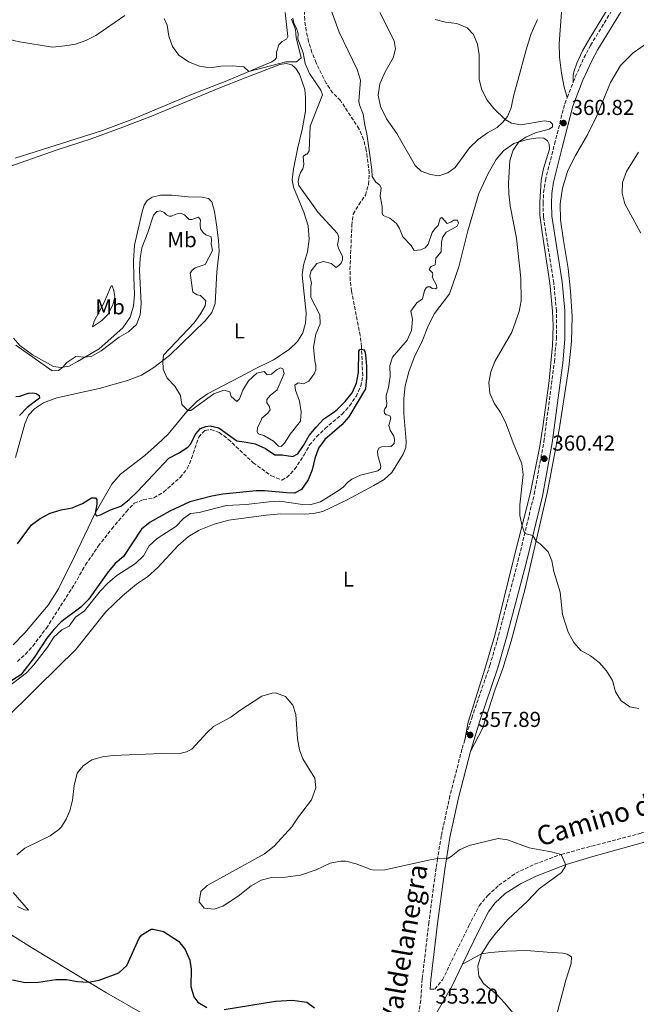
# Model space of a CAD drawing. Units: metres. Extents: x 629319 to 632810, y 4653280 to 4655656.
# Drawn here: x 630763 to 631050, y 4654895 to 4655352 of the extents above; entities that cross this region are included whole.
import ezdxf
from ezdxf.enums import TextEntityAlignment as Align

# ---------------------------------------------------------------- set-up
doc = ezdxf.new("R2010")
doc.units = ezdxf.units.M
doc.header["$MEASUREMENT"] = 0
doc.linetypes.add('DGN Style 3', pattern=[2.435891, 1.739922, -0.695969])
for name, color, linetype, lineweight in [('Barranco lineal', 142, 'DGN Style 3', 13), ('Camino', 7, 'DGN Style 3', 0), ('Cota de punto acotado terreno', 7, 'Continuous', 0), ('Curva de nivel directora', 30, 'Continuous', 30), ('Curva de nivel intermedia', 30, 'Continuous', 0), ('Etiqueta de uso rústico', 92, 'Continuous', 0), ('Línea de cambio de uso (parcela vista)', 92, 'Continuous', 0), ('Margen derecho', 7, 'Continuous', 0), ('Punto acotado terreno (símbolo)', 7, 'Continuous', 0)]:
    doc.layers.add(name, color=color, linetype=linetype, lineweight=lineweight)
doc.styles.add('Style-Arial', font='arial.ttf')

# ---------------------------------------------------------------- blocks, each defined once
blk = doc.blocks.new('5PATER')
at = {"layer": 'Punto acotado terreno (símbolo)', "linetype": 'Continuous', "lineweight": 0}
h = blk.add_hatch(color=51, dxfattribs=at)
edge = h.paths.add_edge_path()
edge.add_ellipse((0, 0), major_axis=(-0.11, -0.111), ratio=0.999422, start_angle=0, end_angle=360)

msp = doc.modelspace()

# ---------------------------------------------------------------- linework, layer by layer
at = {"layer": 'Barranco lineal', "color": 142, "linetype": 'DGN Style 3', "lineweight": 13}
msp.add_polyline3d([(630762.1, 4655054.42, 345.96), (630765.82, 4655057.79, 346.01), (630769.23, 4655061.56, 346.07), (630775.55, 4655069.89, 346.14), (630788.6, 4655090.25, 346.36), (630793.68, 4655099.21, 346.46), (630799.68, 4655107.91, 346.54), (630805.95, 4655116.05, 346.59), (630812.68, 4655123.93, 346.8), (630816.39, 4655127.83, 346.91), (630820.53, 4655129.46, 346.99), (630825.51, 4655130.43, 347.07), (630830.02, 4655133, 347.12), (630837.7, 4655139.86, 347.36), (630840.99, 4655143.97, 347.57), (630843.03, 4655148.66, 347.7), (630846.32, 4655158.55, 347.83), (630849.2, 4655161.68, 347.99), (630851.93, 4655162.02, 348.07), (630855.8, 4655160.72, 348.12), (630860.06, 4655157.5, 348.12), (630871.6, 4655146.64, 348.25), (630880.05, 4655140.53, 348.39), (630884.94, 4655138.58, 348.62), (630887.21, 4655139.82, 348.68), (630890.84, 4655143.58, 348.91), (630895.25, 4655150.25, 349.18), (630897.65, 4655154.74, 349.18), (630901.05, 4655158.72, 349.31), (630904.9, 4655162.45, 349.34), (630912.88, 4655169.17, 349.49), (630916.4, 4655173, 349.55), (630919.35, 4655177.4, 349.68), (630921.57, 4655182.13, 349.71), (630922.45, 4655187.1, 349.76), (630921.87, 4655200.49, 350.02), (630921.34, 4655205.61, 350.05), (630917.3, 4655226.29, 350.29), (630916.67, 4655231.33, 350.29), (630916.54, 4655236.34, 350.42), (630917.41, 4655256.78, 350.84), (630918.09, 4655262, 351.02), (630920.62, 4655266.38, 351.16), (630923.73, 4655270.82, 351.31), (630925.21, 4655275.86, 351.39), (630925.52, 4655281.11, 351.52), (630924.12, 4655291.64, 351.66), (630922.86, 4655296.58, 351.68), (630920.79, 4655301.49, 351.81), (630912.16, 4655314.68, 352.03), (630908.45, 4655318.29, 352.05), (630905.56, 4655322.77, 352.05), (630900.85, 4655332.21, 352.16), (630898.83, 4655337.01, 352.26), (630897.33, 4655342.09, 352.4), (630896.23, 4655347.01, 352.45), (630895.51, 4655352.17, 352.53), (630895.38, 4655357.24, 352.58)], dxfattribs=at)
at = {"layer": 'Camino', "color": 7, "linetype": 'DGN Style 3', "lineweight": 0, "extrusion": (-0.004294, -0.010935, 0.999931), "elevation": -53256.76, "flags": 128}
msp.add_lwpolyline([(631013.19, 4655012.12), (631015.99, 4655019.25)], dxfattribs=at)
at = {"layer": 'Camino', "color": 7, "linetype": 'DGN Style 3', "lineweight": 0}
for points in [[(631020.26, 4655323.3, 360.97), (631021.18, 4655325.64, 361), (631025.22, 4655334.56, 361.31), (631028.27, 4655340.29, 361.55), (631045.08, 4655367.79, 362.55), (631058.53, 4655390.85, 363.39), (631061.02, 4655397.81, 363.47), (631062.2, 4655402.67, 363.64), (631063.13, 4655409.64, 363.96), (631063.3, 4655424.31, 364.27), (631064.18, 4655437.99, 364.26), (631065.64, 4655447.66, 363.97), (631067.21, 4655457.7, 363.15), (631069.96, 4655484.82, 361.52), (631071.27, 4655493.18, 361.39), (631072.58, 4655498, 361.24), (631073.6, 4655500.53, 361.15), (631076.79, 4655506.53, 360.86), (631079.92, 4655513.83, 360.83), (631081.1, 4655517.47, 360.97), (631080.84, 4655518.67, 361.12), (631080.27, 4655519.64, 361.36), (631078.02, 4655520.85, 361.94)], [(630969.9, 4655018.08, 357.76), (630973.06, 4655028.2, 358.13), (630981.5, 4655052.52, 358.55), (630985.57, 4655066.54, 358.95), (630988.95, 4655079.45, 359.31), (630994.57, 4655100.93, 359.92), (631002.09, 4655131.99, 360.12), (631006.6, 4655156.44, 360.57), (631011.48, 4655193.47, 361.14), (631012.39, 4655204.1, 361.2), (631012.42, 4655217.11, 361.16), (631011.17, 4655230.04, 361.17), (631006.39, 4655260.73, 361.29), (631006.21, 4655266.99, 361.37), (631006.48, 4655271.98, 361.33), (631007.28, 4655277.65, 361.19), (631011.54, 4655294.52, 360.8), (631016.3, 4655313.24, 360.84), (631017.46, 4655316.17, 360.88)], [(630969.9, 4655018.08, 357.76), (630968.55, 4655013.75, 357.6), (630962.97, 4654992.16, 356.24), (630958.94, 4654973.51, 355.77), (630957.25, 4654963.04, 355.28), (630956.52, 4654958.55, 355.07), (630953.17, 4654933.33, 354), (630950.11, 4654907.13, 353.63), (630949.43, 4654897.24, 353.33), (630948.56, 4654891.72, 353.2), (630943.79, 4654868.17, 352.85), (630932.59, 4654820.02, 352.51)], [(630953.84, 4654902.32, 353.5), (630955.98, 4654902.44, 353.01), (630959.48, 4654906.68, 353.01), (630971.72, 4654931.81, 353.64), (630976.61, 4654941.04, 353.64), (630980.52, 4654945.9, 353.85), (630985.68, 4654950.58, 353.87), (630993.51, 4654956.19, 354.14), (631002.27, 4654960.32, 354.53), (631014.57, 4654964.92, 355.2), (631028.88, 4654968.76, 355.58), (631051.91, 4654974.86, 356.33), (631075.5, 4654981.02, 357.3), (631090.38, 4654984.68, 357.56), (631100.99, 4654985.92, 357.15)]]:
    msp.add_polyline3d(points, dxfattribs=at)
at = {"layer": 'Curva de nivel directora', "color": 30, "linetype": 'Continuous', "lineweight": 30, "elevation": 350, "flags": 128}
for points in [[(630914.3, 4655175.01), (630917.52, 4655179.03), (630919.65, 4655183.55), (630920.56, 4655188.51), (630920.68, 4655198.47), (630921.08, 4655199.21), (630921.91, 4655199.37), (630922.99, 4655199.05), (630923.45, 4655198.21), (630923.76, 4655196.72), (630924.22, 4655191.44), (630924.29, 4655186.11), (630923.74, 4655180.91), (630916.02, 4655168.02), (630912.7, 4655164.28), (630904.81, 4655157.46), (630901.92, 4655153.38), (630900.21, 4655148.56), (630898.97, 4655143.4), (630897.14, 4655138.75), (630894, 4655134.29), (630890.71, 4655132.57), (630887.11, 4655132.61), (630876.92, 4655133.62), (630872.99, 4655133.56), (630857.51, 4655132.06), (630852.34, 4655131.13), (630842.24, 4655128.51), (630832.94, 4655124.18), (630823.82, 4655119.04), (630819.79, 4655115.79), (630811.37, 4655103.09), (630807.43, 4655099.91), (630804.3, 4655096.02), (630795.11, 4655083.15), (630791.62, 4655079.56), (630782.46, 4655072.86), (630779.03, 4655069.22), (630775.83, 4655065.32), (630769.91, 4655056.31), (630763.76, 4655048.26), (630755.12, 4655042.79)], [(630761.45, 4655177.46), (630763.21, 4655177.55), (630767.19, 4655178.96), (630769.21, 4655179.12), (630770.77, 4655178.8), (630772.18, 4655177.89), (630772.31, 4655176.66), (630766.58, 4655172.26), (630763.15, 4655168.62)], [(630762.1, 4655109.05), (630768.68, 4655117.79), (630772.63, 4655120.85), (630777.33, 4655123.27), (630782.38, 4655124.74), (630787.52, 4655125.8), (630792.38, 4655127.74), (630796.54, 4655130.32), (630798.39, 4655130.34), (630798.99, 4655129.37), (630798.96, 4655127.47), (630798.15, 4655123.04), (630798.8, 4655122), (630800.72, 4655122.45), (630805.27, 4655124.79), (630810.12, 4655126.57), (630814.08, 4655129.61), (630817.88, 4655133.23), (630832.46, 4655148.77), (630836.89, 4655151.09), (630841.22, 4655153.87), (630842.49, 4655155.31), (630844.97, 4655160.05), (630847.15, 4655162.61), (630849.6, 4655163.48), (630851.65, 4655163.73), (630855.57, 4655162.86), (630864.01, 4655156.74), (630867.39, 4655156.41), (630872.59, 4655155.36), (630877.26, 4655153.22), (630881.71, 4655150.34), (630885.07, 4655150.25), (630890.01, 4655149.48), (630892.27, 4655150.85), (630895, 4655154.62), (630897.6, 4655159.21), (630900.77, 4655163.21), (630904.37, 4655167.07), (630908.6, 4655169.73), (630910.6, 4655171.38), (630914.3, 4655175.01)], [(630759.85, 4654906.67), (630765.77, 4654905.49), (630771.86, 4654905.68), (630780.02, 4654906.91), (630784.98, 4654906.83), (630789.98, 4654906.02), (630794.97, 4654905.67), (630800.1, 4654906.52), (630809.23, 4654909.94), (630812.88, 4654913.38), (630818.62, 4654926), (630819.85, 4654927.63), (630824.27, 4654930.18), (630825.16, 4654930.28), (630829.98, 4654929.08), (630836.94, 4654924.62), (630839.99, 4654920.84), (630842.19, 4654915.77), (630842.73, 4654911.71), (630842.69, 4654903.56), (630844.07, 4654898.76), (630845.95, 4654896.3), (630850.04, 4654893.93)], [(630858.09, 4654893.01), (630881.89, 4654896.83), (630889.84, 4654897.34), (630896.52, 4654896.33), (630900.02, 4654893.8)]]:
    msp.add_lwpolyline(points, dxfattribs=at)
at = {"layer": 'Curva de nivel intermedia', "color": 30, "linetype": 'Continuous', "lineweight": 0, "flags": 128}
for points, elevation in [([(630748.42, 4655357.17), (630748.43, 4655352.17), (630750.29, 4655348.68), (630753.67, 4655345.87), (630757.88, 4655343.17), (630763.09, 4655341.87), (630778.47, 4655339.42), (630784.12, 4655340.02), (630789.11, 4655340.85), (630793.83, 4655342.52), (630798.6, 4655344.87), (630812.06, 4655354.16)], 360), ([(630907.87, 4655356.63), (630911.56, 4655346.42), (630919.88, 4655329.1), (630921.36, 4655324.13), (630920.72, 4655314.37), (630920.92, 4655312.69), (630922.66, 4655308.31), (630923.37, 4655303.29), (630924.44, 4655299.21), (630926.67, 4655282.65), (630926.83, 4655279.44), (630928.62, 4655276.81), (630930.44, 4655275.37), (630931.03, 4655274.07), (630930.58, 4655270.44), (630931.54, 4655265.51), (630931.42, 4655262.38), (630931.94, 4655261.33), (630935.08, 4655260.17), (630938.17, 4655257.58), (630939.53, 4655255.37), (630941.09, 4655251.43), (630944.98, 4655247.41), (630946.41, 4655245.1), (630949.51, 4655245.42), (630951.4, 4655246.34), (630952.89, 4655248.08), (630954.68, 4655253.41), (630955.96, 4655255.18), (630957.55, 4655256.66), (630958.44, 4655259.98), (630959.17, 4655260.45), (630961.72, 4655257.58), (630963.42, 4655258.2), (630964.83, 4655259.19), (630966.44, 4655259.22), (630966.89, 4655257.74), (630966.16, 4655256.29), (630961.14, 4655253.58), (630959.48, 4655251.16), (630959.05, 4655248.89), (630958.9, 4655244.47), (630956.48, 4655241.55), (630956.08, 4655238.46), (630954.2, 4655237.7), (630953.62, 4655236.97), (630953.29, 4655236.32)], 355), ([(630830.3, 4655352.83), (630831.66, 4655349.64), (630832.47, 4655344.6), (630834.15, 4655339.77), (630837.13, 4655335.76), (630841.51, 4655332.62), (630846.6, 4655330.69), (630851.54, 4655329.9), (630856.52, 4655330.68), (630861.86, 4655330.85), (630867.2, 4655330.35), (630869.62, 4655328.13), (630886.76, 4655332.7), (630891.76, 4655332.7), (630893.9, 4655334.58), (630891.52, 4655343.96), (630891.22, 4655347.66), (630889.36, 4655352.53)], 360), ([(630894.74, 4655336.92), (630892.37, 4655343.37), (630892.44, 4655345.86), (630891.67, 4655348.34), (630890.49, 4655350.56), (630890.01, 4655352.91)], 355), ([(630956.06, 4655352.24), (630960.95, 4655351.03), (630966.14, 4655350.51), (630970.95, 4655348.51), (630973.94, 4655345.38), (630975.75, 4655340.82), (630976.48, 4655335.88), (630976.59, 4655324.54), (630977.71, 4655319.68), (630980.19, 4655314.84), (630983.38, 4655310.97), (630988.58, 4655305.96), (630991.53, 4655304.15), (630995.94, 4655303.41), (631006.81, 4655305.26), (631009.48, 4655304.85), (631010.59, 4655303.79), (631010.62, 4655302.55), (631009.02, 4655301.49), (631002.77, 4655299.67), (630998.21, 4655297.7), (630994.91, 4655295.48), (630992.39, 4655291.66), (630990.85, 4655286.9), (630990.12, 4655276.34), (630990.37, 4655271.35), (630991.01, 4655265.91), (630993.95, 4655250.88), (630995.92, 4655232.22), (630996.02, 4655221.76), (630995.14, 4655216.76), (630991.7, 4655207.27), (630983.77, 4655193.68), (630981.96, 4655188.88), (630981.03, 4655183.85), (630981.42, 4655178.86), (630983.43, 4655174.28), (630986.46, 4655169.94), (630988.81, 4655165.53), (630992.31, 4655155.95), (630996.41, 4655146.17), (630997.02, 4655141.2), (630995.4, 4655127.17), (630995.36, 4655122.17), (630996.44, 4655117.17), (630997.69, 4655113.82), (631001.46, 4655112.93), (631002.99, 4655110.22), (631004.93, 4655108.97), (631008.58, 4655105.34), (631010.34, 4655101.12), (631011.27, 4655096.21), (631014.16, 4655086.53), (631015.3, 4655076.21), (631017.87, 4655067.98), (631020.48, 4655063.29), (631023.82, 4655059.57), (631028.2, 4655057.01), (631032.22, 4655053.93), (631035.65, 4655050.1), (631038.49, 4655045.6), (631039.84, 4655040.41), (631042.53, 4655036.2), (631046.47, 4655033.38), (631050.67, 4655032.66)], 360), ([(630842.39, 4655234.63), (630843.62, 4655225.73), (630845.52, 4655224.62), (630847.13, 4655224.25), (630849.55, 4655221.72), (630849.33, 4655219.51), (630847.12, 4655215.71), (630844.24, 4655211.62), (630829.98, 4655196.54), (630829.64, 4655194), (630829.75, 4655190.1), (630831.64, 4655185.94), (630835.23, 4655182.16), (630837.79, 4655177.87), (630838.44, 4655173.66), (630841.18, 4655170.87), (630842.66, 4655170.86), (630853.29, 4655178.64), (630857.98, 4655180.39), (630860.69, 4655179.5), (630861.33, 4655177.43), (630864, 4655175), (630865.31, 4655176.35), (630866.81, 4655180.34), (630869.45, 4655184.58), (630873.31, 4655188.21), (630876.72, 4655188.99), (630878.08, 4655187.36), (630880.03, 4655187.76), (630882.38, 4655189.74), (630884.22, 4655190.68), (630885.39, 4655190.18), (630885.93, 4655188.02), (630882.72, 4655180.53), (630879.49, 4655177.78), (630877.95, 4655175.96), (630877.97, 4655174.43), (630878.97, 4655172.91), (630879.49, 4655171.12), (630878.45, 4655169.65), (630875.56, 4655167.37), (630875.13, 4655165.94), (630873.58, 4655163.03), (630873.39, 4655161.2), (630873.99, 4655160.1), (630876.62, 4655159.22), (630881.07, 4655156.66), (630883.31, 4655154.38), (630884.55, 4655154.12), (630886.07, 4655155.76), (630888.76, 4655159.98), (630893.58, 4655165.94), (630893.92, 4655170.32), (630893.15, 4655175.26), (630891.18, 4655180.34), (630890.93, 4655182.6), (630892.46, 4655183.68), (630894.98, 4655183.27), (630897.37, 4655184.57), (630899.98, 4655187.91), (630900.75, 4655189.79), (630900.75, 4655191.69), (630900.23, 4655193.93), (630899.62, 4655200.31), (630900.67, 4655206.3), (630902.72, 4655211.12), (630902.57, 4655215.23), (630898.38, 4655223.3), (630898.33, 4655228.3), (630898.68, 4655229.9), (630897.97, 4655233.37), (630898.58, 4655235.68), (630901.23, 4655239.11), (630904.18, 4655240.08), (630907.84, 4655239.03), (630910.13, 4655237.31), (630911.36, 4655238.16), (630912.48, 4655239.29), (630913.12, 4655240.79), (630913.03, 4655242.45), (630911.33, 4655245.77), (630910.8, 4655247.74), (630911.39, 4655251.14), (630910.81, 4655253.05), (630901.72, 4655262.8), (630892.76, 4655275.31), (630892.51, 4655277.04), (630892.75, 4655279.06), (630893.57, 4655281.36), (630894.7, 4655283.03), (630895.16, 4655285.15), (630894.81, 4655288.8), (630896.02, 4655289.75), (630896.7, 4655289.77), (630897.54, 4655291.39), (630898.05, 4655302.76), (630903.75, 4655317.31), (630903.07, 4655319.54), (630897.76, 4655327.32), (630895.79, 4655331.91), (630894.74, 4655336.92)], 355), ([(631050.6, 4655290.69), (631044.9, 4655281.72), (631043.04, 4655276.75), (631042.95, 4655271.75), (631044.18, 4655266.85), (631051.58, 4655253.21)], 365), ([(630761.43, 4655201.13), (630778.19, 4655189.36), (630781.23, 4655189.38), (630783.27, 4655190.97), (630785.1, 4655193.21), (630789.28, 4655195.96), (630793.66, 4655195.67), (630796.72, 4655196.09), (630801, 4655198.51), (630809.36, 4655204.97), (630813.77, 4655207.33), (630817.35, 4655210.82), (630819.13, 4655215.33), (630819.64, 4655220.31), (630818.84, 4655236.19), (630819.07, 4655241.41), (630819.84, 4655246.35), (630822.64, 4655253.44), (630825.35, 4655261.48), (630826.82, 4655263.19), (630828.52, 4655263.46), (630830.21, 4655262.73), (630831.39, 4655261.67), (630832.52, 4655261.01), (630833.65, 4655261.08), (630835.73, 4655262.02), (630837.76, 4655262.42), (630839.7, 4655261.6), (630841.87, 4655259.47), (630843.09, 4655259.45), (630846.13, 4655260.63), (630847.07, 4655259.29), (630846.92, 4655257.12), (630847.18, 4655255.2), (630848.39, 4655253.43), (630849.67, 4655252.46), (630852.06, 4655251.49), (630852.23, 4655249.81), (630852.07, 4655248.21), (630852.67, 4655245.16), (630849.36, 4655238.62), (630844.65, 4655237.11), (630843.19, 4655236.06), (630842.39, 4655234.63)], 355), ([(630953.29, 4655236.32), (630954.85, 4655234.76), (630955.05, 4655233.76), (630954.77, 4655232.79), (630956.71, 4655229.07), (630956.82, 4655227.83), (630956.25, 4655227.34), (630954.71, 4655227.42), (630953.76, 4655228.21), (630952.75, 4655228.3), (630951.86, 4655227.73), (630951.2, 4655226.58), (630950.22, 4655222.66), (630947.54, 4655220.86), (630944.87, 4655217.01), (630945.65, 4655213.2), (630945.18, 4655208.07), (630943.05, 4655203.54), (630936.34, 4655195.69), (630935.1, 4655191.8), (630935.21, 4655186.6), (630934.47, 4655181.5), (630933.34, 4655177.77), (630933.35, 4655176.16), (630933.68, 4655174.39), (630933.47, 4655172.74), (630932.75, 4655171.71), (630932.36, 4655170.76), (630932.59, 4655169.69), (630933.41, 4655168.92), (630934.35, 4655168.7), (630935.23, 4655168.25), (630935.45, 4655167.37), (630934.54, 4655163.93), (630935.24, 4655161.81), (630936.86, 4655159.03), (630937.3, 4655157.48), (630937.04, 4655155.53), (630935.75, 4655154.25), (630931.24, 4655154.06), (630929.97, 4655153.36), (630929.4, 4655152.05), (630929.5, 4655150.05), (630930.84, 4655145.1), (630930.71, 4655143.95), (630929.46, 4655142.86), (630921.51, 4655140.84), (630917.43, 4655138.96), (630915.36, 4655137.55), (630913.4, 4655135.25), (630911.54, 4655133.91), (630902.79, 4655128.46), (630897.97, 4655127.09), (630894.43, 4655127.34), (630883.96, 4655128.88), (630878.97, 4655128.58), (630868.4, 4655127.22), (630859.04, 4655126.83), (630846.47, 4655123.6), (630842.51, 4655123.12), (630839.31, 4655120.77), (630835.63, 4655117), (630826.99, 4655111.43), (630823.25, 4655108.11), (630820.68, 4655103.48), (630816.91, 4655099.91), (630808.22, 4655094.32), (630804.14, 4655090.75), (630800.55, 4655087.04), (630793.25, 4655077.96), (630789.01, 4655074.93), (630786.1, 4655070.86), (630782.69, 4655069.16), (630779.06, 4655065.72), (630776.04, 4655061.05), (630769.7, 4655052.9), (630766.37, 4655049.16), (630757.75, 4655042.69)], 355), ([(630781.38, 4654976.44), (630782.57, 4654977.76), (630784.74, 4654981.24), (630786.41, 4654985.2), (630787.68, 4654990.04), (630788.48, 4654996.82), (630789.9, 4655002.58), (630792.57, 4655006.01), (630796.68, 4655008.86), (630801.6, 4655010.16), (630806.57, 4655010.77), (630828.95, 4655011.66), (630836.9, 4655011.53), (630840.64, 4655012.57), (630843.06, 4655013.82), (630850.23, 4655021.53), (630853.16, 4655024.24), (630861.18, 4655028.58), (630865.47, 4655031.75), (630875.64, 4655038.33), (630880.48, 4655039.77), (630881.97, 4655039.81), (630886.65, 4655038.18), (630889.96, 4655034.23), (630891.36, 4655029.76), (630892.22, 4655018.61), (630893.05, 4655013.45), (630894.63, 4655009.3), (630900.26, 4655000.29), (630900.75, 4654995.79), (630898.69, 4654990.17), (630892.69, 4654982.41), (630889.51, 4654977.71), (630881.29, 4654968.77), (630876.79, 4654965.12), (630850.22, 4654950.56), (630847.36, 4654947.68), (630846.5, 4654942.96), (630848.77, 4654940.01), (630853.51, 4654939.54), (630857.51, 4654940.92), (630864.55, 4654945.49), (630870.7, 4654950.31), (630875.24, 4654953.02), (630880.11, 4654954.2), (630886.58, 4654954.29), (630893.51, 4654955.23), (630900.81, 4654957.73), (630907.34, 4654960.89), (630912.26, 4654961.8), (630914.61, 4654961.78), (630919.46, 4654960.59), (630926.3, 4654957.86), (630927.66, 4654957.59), (630932.66, 4654957.7), (630953.83, 4654962.45), (630957.25, 4654963.04), (630961.74, 4654962.86), (630963.54, 4654963.95), (630967.39, 4654967.07), (630971.96, 4654969.09), (630985.36, 4654972.37), (630989.74, 4654971.7), (630999.83, 4654967.95), (631009.97, 4654966.17), (631014.57, 4654964.92), (631016.43, 4654960.64), (631016.56, 4654959.41), (631014.84, 4654956.58), (631004.36, 4654948.96), (630998.9, 4654943.12), (630989.98, 4654934.89), (630984.27, 4654928.31), (630981.23, 4654924.4), (630978.49, 4654920.2), (630977.69, 4654918.85), (630975.87, 4654913.07), (630976.44, 4654908.47), (630978.63, 4654904.98), (630984.83, 4654899.69), (630988.32, 4654896.12), (630996.26, 4654886.68)], 355), ([(630761.8, 4654964.72), (630765.58, 4654967.84), (630777.37, 4654973.48), (630781.38, 4654976.44)], 355)]:
    msp.add_lwpolyline(points, dxfattribs=dict(at, elevation=elevation))
at = {"layer": 'Línea de cambio de uso (parcela vista)', "color": 92, "linetype": 'Continuous', "lineweight": 0}
for points in [[(631017.46, 4655316.17, 360.88), (631016.06, 4655320.84, 360.98), (631014.72, 4655327.41, 361.17), (631013.88, 4655334.78, 361.22), (631013.74, 4655341.14, 361.33), (631015.3, 4655361.91, 361.96), (631015.74, 4655367.49, 362.41), (631016.84, 4655373.91, 362.75), (631018.32, 4655379.35, 363.01), (631020.76, 4655385.54, 363.3), (631028.45, 4655399.67, 363.36), (631034.46, 4655412.53, 363.67), (631036.9, 4655419.43, 364.02), (631044.16, 4655446.91, 363.94), (631046.27, 4655451.36, 363.96), (631048.38, 4655454.17, 364.02), (631052.09, 4655456.37, 363.99)], [(631057.25, 4655392.39, 363.57), (631042.69, 4655367.59, 362.85), (631036.9, 4655358.29, 362.49), (631027.92, 4655343.68, 361.38), (631024.53, 4655337.82, 361.3), (631021.83, 4655332.04, 361.09), (631020.47, 4655327.95, 360.93), (631020.19, 4655326.53, 360.9), (631020.26, 4655323.3, 360.97)], [(630886.45, 4655355.62, 360.78), (630887.74, 4655344.44, 360.71), (630887.13, 4655343.16, 360.63), (630885.07, 4655342.1, 360.6), (630883.51, 4655340.54, 360.63), (630882.47, 4655337.14, 360.6), (630882.37, 4655334.72, 360.47), (630881.87, 4655333.77, 360.44), (630880.29, 4655332.6, 360.42), (630858.64, 4655323.53, 359.57), (630843.67, 4655317.79, 359.28), (630815.19, 4655305.91, 358.25), (630801.65, 4655300.87, 358.28), (630761.11, 4655287.94, 357.41)], [(630957.85, 4655279.79, 358.2), (630953.93, 4655280.34, 358.28), (630949.67, 4655282.01, 358.28), (630946.86, 4655284.52, 358.2), (630938.29, 4655299.4, 358.52), (630933.47, 4655306.19, 358.65), (630930.65, 4655311.95, 358.81), (630929.69, 4655317.27, 359.02), (630930.42, 4655322.45, 359.2), (630932.9, 4655327.98, 359.47), (630936.64, 4655334.53, 359.6), (630937.63, 4655338.66, 359.73), (630937.01, 4655342.37, 359.73), (630930.44, 4655355.49, 359.97)], [(631003.66, 4655352.34, 362.1), (631000.61, 4655345.31, 362.42), (630998.29, 4655338.31, 362.45), (630994.44, 4655323.94, 361.89), (630992.69, 4655317.42, 361.5), (630991.38, 4655311.39, 360.81), (630989.64, 4655307.33, 360.28), (630987.58, 4655304.66, 359.73), (630984.94, 4655302.23, 359.31), (630980.48, 4655299.74, 358.99), (630976.06, 4655296.64, 358.83), (630972.12, 4655292.75, 358.68), (630965.47, 4655283.61, 358.28), (630961.99, 4655281.15, 358.2), (630957.85, 4655279.79, 358.2)], [(630972.44, 4655012.64, 357.6), (630978.09, 4655023.34, 358), (630983.81, 4655041.15, 358.47), (630987.6, 4655051.13, 358.79), (630991.47, 4655063.87, 358.97), (630997.91, 4655088.28, 359.52), (631008.35, 4655133.36, 360.5), (631013.74, 4655161.95, 361.08), (631018.13, 4655191.06, 361.9), (631019.38, 4655202.96, 362.06), (631019.74, 4655214.48, 362.08), (631018.98, 4655226.27, 362.27), (631017.87, 4655236.74, 362.29), (631015.64, 4655249.83, 362.69), (631014.37, 4655259.31, 362.82), (631014.18, 4655266.76, 362.85), (631015.3, 4655274.1, 362.9), (631017.71, 4655282.27, 362.93), (631021.21, 4655289.17, 362.79), (631027.07, 4655299.08, 362.66), (631031.09, 4655307.28, 362.56), (631037.5, 4655323.07, 361.61), (631042.12, 4655330.99, 361.56), (631048.07, 4655336.91, 361.61), (631055.11, 4655341.8, 362)], [(630755.02, 4655282.8, 356.99), (630780.61, 4655291.87, 357.57), (630796.33, 4655297, 358.02), (630811.11, 4655302.38, 358.39), (630824.43, 4655307.51, 358.73), (630855.31, 4655320.32, 359.84), (630867.8, 4655325.29, 359.7), (630884.01, 4655331.45, 359.99), (630886.92, 4655331.84, 359.97), (630889.47, 4655331.24, 359.89), (630891.35, 4655329.54, 359.86), (630893.17, 4655326.89, 359.68), (630895.55, 4655319.89, 359.26), (630895.87, 4655316.18, 359.18), (630895.86, 4655309.79, 358.94), (630894.35, 4655301.23, 358.68), (630892.26, 4655292.92, 358.46), (630890.39, 4655283.04, 358.17), (630889.74, 4655277.84, 358.1), (630890.31, 4655274.47, 358.02)], [(630754.86, 4655026.15, 357.88), (630771.79, 4655042.87, 357.88), (630789.29, 4655060.02, 358.2), (630803.18, 4655077.5, 357.96), (630810.87, 4655084.89, 357.86), (630817.46, 4655090.25, 357.7), (630822.55, 4655093.66, 357.59), (630827.25, 4655098.02, 357.54), (630836.7, 4655108.31, 357.62), (630841.53, 4655112.41, 357.65), (630846.53, 4655115.39, 357.7), (630853.54, 4655118.16, 357.75), (630860.28, 4655120.02, 357.83), (630877.6, 4655122.27, 357.75), (630884.49, 4655122.89, 357.41), (630895.49, 4655122.81, 357.38), (630899.54, 4655123.11, 357.54), (630903.89, 4655124.09, 357.67), (630915.21, 4655129.48, 357.54), (630927.63, 4655136.16, 357.17), (630932.44, 4655138.94, 357.09), (630935.98, 4655142.06, 357.12), (630941.22, 4655150.58, 357.15), (630942.54, 4655153.69, 357.2), (630942.65, 4655156.44, 357.28), (630941.55, 4655169.56, 357.36), (630941.56, 4655176.51, 357.46), (630942.12, 4655182.31, 357.52), (630943.82, 4655188.87, 357.52), (630946.39, 4655195.42, 357.62), (630950.08, 4655202.99, 357.78), (630953.01, 4655210.5, 357.86), (630955.87, 4655215.88, 357.94), (630962.77, 4655224.96, 358.02), (630967.15, 4655237.6, 358.25), (630971.23, 4655254.26, 358.7), (630976.44, 4655271.53, 359.07), (630980.7, 4655280.88, 359.23), (630984.38, 4655287.34, 359.44), (630987.91, 4655291.41, 359.73), (630992.66, 4655294.8, 359.94), (630998.79, 4655296.66, 360.1), (631003.98, 4655297.41, 360.36), (631006.58, 4655297.24, 360.34), (631008.35, 4655296.04, 360.55), (631009.04, 4655294.5, 360.68), (631009.22, 4655292.13, 360.79), (631006.42, 4655283.12, 361.34), (631005.38, 4655277.76, 361.34), (631004.68, 4655267.4, 361.5), (631004.79, 4655261.52, 361.15), (631005.75, 4655253.55, 360.97), (631009.32, 4655229.92, 361.02), (631010.57, 4655216.9, 361.13), (631010.92, 4655210.1, 361.1), (631010.55, 4655201.11, 361.26), (631009.83, 4655192.95, 361.21), (631009.02, 4655184.7, 361.02)], [(630890.31, 4655274.47, 358.02), (630895.13, 4655262.95, 357.88), (630897.12, 4655256.64, 357.75), (630897.67, 4655250.33, 357.52), (630896.77, 4655244.56, 357.44), (630894.95, 4655238.25, 357.38), (630894.33, 4655233.72, 357.28), (630896.18, 4655216.08, 356.86), (630895.94, 4655211.39, 356.75), (630894.73, 4655207, 356.67), (630892.12, 4655202.91, 356.54), (630888.25, 4655199.16, 356.28), (630881.09, 4655194.42, 356.14), (630872.16, 4655190.12, 355.93), (630865.61, 4655186.46, 355.91), (630850.36, 4655178.56, 355.41), (630845.62, 4655175.22, 355.17), (630840.76, 4655170.45, 354.98), (630836.38, 4655165.24, 354.93), (630832.14, 4655159.88, 354.38), (630827.24, 4655155.3, 353.61), (630821.28, 4655150.01, 352.27), (630810.03, 4655141.32, 351.19), (630805.98, 4655136.71, 351), (630798.27, 4655123.29, 350.03), (630788.49, 4655102.78, 347.92), (630781.26, 4655088.21, 347.34), (630776.36, 4655080.53, 347.18), (630765.59, 4655067.78, 347.12), (630760.18, 4655062.1, 347.12)], [(630761.27, 4655149.03, 350.13), (630765.52, 4655164.75, 350.84), (630767.32, 4655168.68, 350.87), (630770.11, 4655171.61, 350.76), (630774.28, 4655174.46, 350.84), (630780.44, 4655176.8, 350.95), (630793.73, 4655179.63, 351.53), (630800.12, 4655181.17, 352.61), (630813.2, 4655184.77, 354.03), (630819.77, 4655187.28, 354.32), (630825.41, 4655190.78, 354.77), (630832.8, 4655196.4, 355.17), (630849.29, 4655212.5, 355.75), (630852.44, 4655216.41, 355.99), (630853.92, 4655220.61, 356.22), (630854.76, 4655235.23, 356.62), (630855.78, 4655244.76, 356.72), (630855.55, 4655249.77, 356.96), (630854.61, 4655257.05, 356.94), (630853.64, 4655263.25, 356.8), (630852.42, 4655267.66, 356.86), (630850.8, 4655269.24, 356.94), (630847.96, 4655269.9, 356.99), (630841.39, 4655270.06, 356.94), (630833.8, 4655270.87, 357.01), (630828.6, 4655270.87, 356.94), (630824.65, 4655269.81, 356.94), (630822.37, 4655268.33, 356.91), (630820.95, 4655266.2, 356.94), (630819.86, 4655262.48, 357.01), (630816.55, 4655247.67, 356.83), (630816, 4655240.47, 356.75), (630816.15, 4655232.79, 356.33), (630816.54, 4655224.72, 356.35), (630816.08, 4655219.33, 356.14), (630814.52, 4655214.25, 356.01), (630811.08, 4655209.21, 355.83), (630800.08, 4655199.46, 355.41), (630790.07, 4655193.55, 354.77), (630786.16, 4655191.51, 354.83), (630782.22, 4655190.77, 355.06), (630778.83, 4655191.23, 355.19), (630769.1, 4655196.79, 354.98), (630763.21, 4655200.99, 355.14), (630760.3, 4655204.52, 355.25)], [(630805.59, 4655228.72, 356.43), (630802.3, 4655220.62, 356.25), (630797.71, 4655212.33, 355.93), (630796.98, 4655209.77, 355.7), (630801.14, 4655212.43, 355.7), (630804.15, 4655215.48, 355.88), (630806.45, 4655219.84, 356.09), (630807.39, 4655223.58, 356.12), (630806.89, 4655226.61, 356.25), (630806.14, 4655228.7, 356.33), (630805.59, 4655228.72, 356.43)], [(631009.02, 4655184.7, 361.02), (631006.15, 4655163.36, 360.71), (631004.56, 4655153.64, 360.52), (631000.41, 4655132.85, 360.15), (630992.2, 4655100.47, 359.84), (630983.94, 4655067.03, 358.94), (630979.18, 4655050.91, 358.49), (630971.51, 4655026.34, 358.49), (630969.9, 4655018.08, 357.76)], [(630677.6, 4654986.48, 348.52), (630678.55, 4654984.65, 348.52), (630685.17, 4654978.2, 348.68), (630694.93, 4654969.68, 349.41), (630708.74, 4654958.82, 350.66), (630722.57, 4654949.74, 351.45), (630753.42, 4654931.08, 351.61), (630769.19, 4654921.35, 351.34), (630803.54, 4654900.63, 349.57), (630821.21, 4654890.48, 349.1), (630832.98, 4654884.12, 349.1), (630845.93, 4654876.24, 349.25), (630857.81, 4654868.15, 350.35), (630865.66, 4654862.63, 352.02), (630885.75, 4654849.06, 353.54), (630907.52, 4654834.83, 353.02), (630932.59, 4654820.02, 352.23)], [(630762.21, 4654940.82, 353.59), (630765.36, 4654939.21, 353.59), (630767.28, 4654939.06, 353.59), (630760.15, 4654947.19, 354.43)], [(630968.86, 4654913.94, 353.25), (630977.69, 4654918.85, 354.93), (630981.79, 4654919.43, 354.93), (630989.17, 4654920.02, 355.29), (630998.47, 4654920.29, 355.66), (631008.09, 4654919.51, 357.17), (631015.42, 4654919.09, 357.17), (631017.35, 4654918.64, 357.17), (631019.38, 4654917.32, 357.28), (631019.28, 4654914.27, 357.28), (631016.74, 4654906.51, 357.28), (631009.38, 4654878.48, 355.4), (631008.29, 4654873.95, 355.27), (631002.31, 4654849.32, 354.56), (630996.51, 4654820.35, 353.77), (630993.68, 4654804.5, 353.67), (630990.72, 4654790.17, 353.09), (630983.84, 4654753.71, 352.15), (630980.51, 4654736.44, 352.68), (630974.61, 4654700.32, 351.68), (630971.6, 4654682.46, 351.84), (630968.69, 4654663.34, 351.52), (630966.31, 4654647.95, 350.69), (630964.51, 4654634.68, 350.54)]]:
    msp.add_polyline3d(points, dxfattribs=at)
at = {"layer": 'Margen derecho', "color": 7, "linetype": 'Continuous', "lineweight": 0}
for points in [[(630972.44, 4655012.64, 357.6), (630976.91, 4655026.95, 358.13), (630985.22, 4655051.44, 358.55), (630989.3, 4655065.51, 358.95), (630998.33, 4655099.98, 359.92), (631005.88, 4655131.18, 360.12), (631010.43, 4655155.83, 360.57), (631015.34, 4655193.06, 361.14), (631016.26, 4655203.93, 361.2), (631016.3, 4655217.29, 361.16), (631015.02, 4655230.52, 361.17), (631010.26, 4655261.09, 361.29), (631010.08, 4655266.94, 361.37), (631010.34, 4655271.6, 361.33), (631011.09, 4655276.9, 361.19), (631015.3, 4655293.57, 360.8), (631020, 4655312.04, 360.84), (631024.75, 4655324.13, 361), (631028.7, 4655332.84, 361.31), (631031.64, 4655338.36, 361.55), (631048.41, 4655365.8, 362.55), (631069.42, 4655401.83, 363.87)], [(630972.44, 4655012.64, 357.6), (630966.91, 4654991.23, 356.24), (630962.92, 4654972.76, 355.77), (630960.53, 4654957.96, 355.07), (630957.18, 4654932.83, 354), (630954.14, 4654906.76, 353.63), (630953.84, 4654902.32, 353.5)], [(630968.86, 4654913.94, 353.25), (630976.65, 4654930.23, 353.64), (630980.89, 4654938.25, 353.64), (630983.89, 4654942.24, 353.85), (630988.67, 4654946.72, 353.87), (630995.81, 4654951.25, 354.14), (631003.02, 4654954.77, 354.53), (631016.97, 4654960.25, 355.2), (631029.32, 4654963.97, 355.58), (631054.47, 4654970.86, 356.33)], [(630968.86, 4654913.94, 353.25), (630964.06, 4654903.91, 353.01), (630955.83, 4654889.77, 353.01), (630949.97, 4654878.29, 353.01), (630947.74, 4654867.31, 352.85), (630933.19, 4654804.73, 352.41), (630927.84, 4654777.87, 352.27), (630920.4, 4654716.55, 351.38), (630918.3, 4654696.32, 350.96), (630915.38, 4654676.69, 350.96), (630912.21, 4654656.37, 350.37), (630906.07, 4654622.19, 349.58), (630900.62, 4654598.67, 349.32), (630899.21, 4654593.13, 349.14)]]:
    msp.add_polyline3d(points, dxfattribs=at)

# ---------------------------------------------------------------- block references
at = {"layer": 'Punto acotado terreno (símbolo)', "color": 7, "linetype": 'Continuous', "lineweight": 0, "xscale": 10, "yscale": 10, "zscale": 10}
for p in [(631015.7, 4655304.25, 360.82), (631006.77, 4655148.54, 360.42), (630972.37, 4655020.32, 357.89)]:
    msp.add_blockref('5PATER', p, dxfattribs=at)

# ---------------------------------------------------------------- texts
at = {"color": 7, "linetype": 'Continuous', "lineweight": 0, "style": 'Style-Arial'}
for s, rotation, p in [('Camino de la Noguera', 16.63, (631065.51, 4654986.67, 356.36)), ('Camino de las Cuevas de Valdelanegra', 79.934, (630933.54, 4654851.44, 352.44))]:
    msp.add_text(s, height=9, rotation=rotation, dxfattribs=at).set_placement(p, align=Align.CENTER)
at = {"layer": 'Cota de punto acotado terreno', "color": 7, "linetype": 'Continuous', "lineweight": 0, "style": 'Style-Arial'}
for s, p in [('360.82', (631019.45, 4655308, 360.82)), ('360.42', (631010.52, 4655152.28, 360.42)), ('357.89', (630976.12, 4655024.06, 357.89)), ('353.20', (630956.28, 4654895.67, 353.2))]:
    msp.add_text(s, height=7, dxfattribs=at).set_placement(p)
at = {"layer": 'Etiqueta de uso rústico', "color": 92, "linetype": 'Continuous', "lineweight": 0, "style": 'Style-Arial'}
for s, p in [('Mb', (630838.56, 4655250.14, 355)), ('Mb', (630805.16, 4655219, 356.11)), ('L', (630865.17, 4655207.81, 356.06)), ('L', (630915.81, 4655092.62, 357.28))]:
    msp.add_text(s, height=7, dxfattribs=at).set_placement(p, align=Align.MIDDLE_CENTER)

doc.saveas('drawing.dxf')
